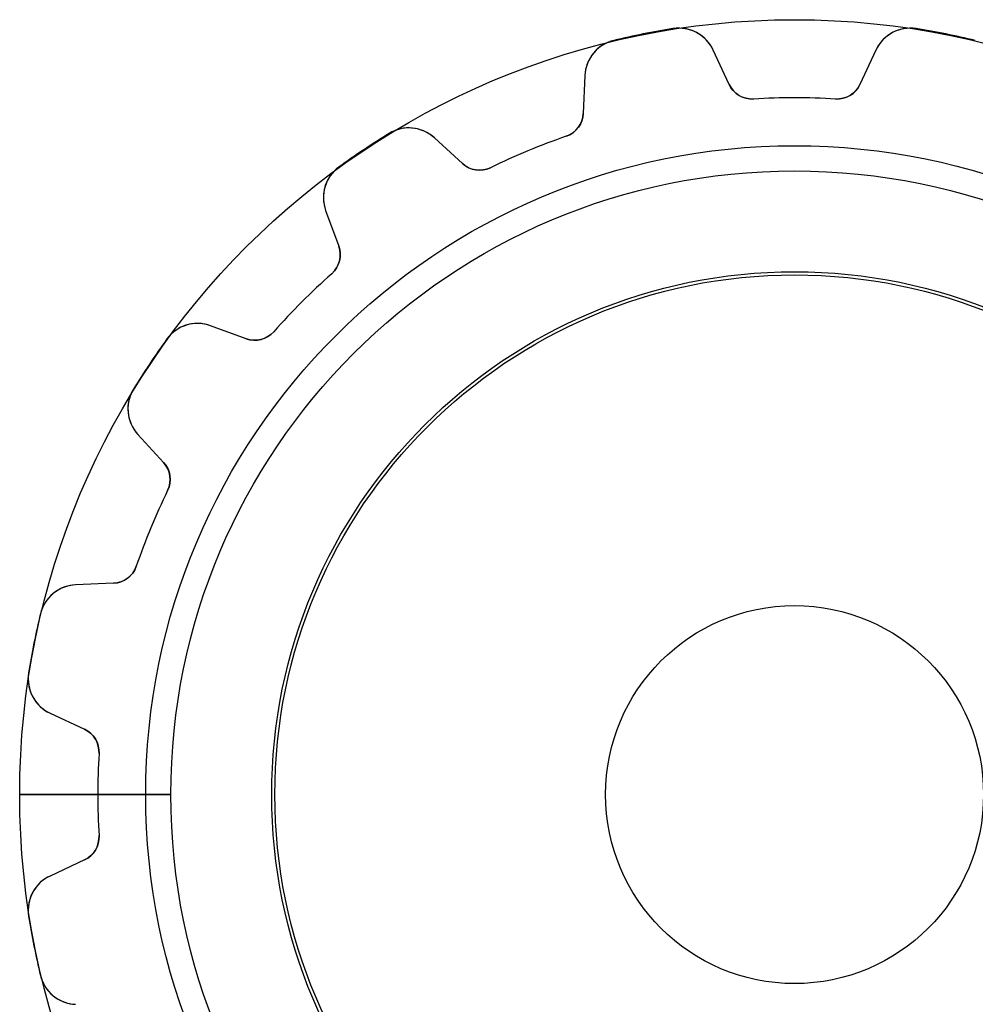
# Model space of a CAD drawing. Units: millimetres. Extents: x -12.3 to 12.3, y -12.3 to 12.3.
# Drawn here: x -12.3 to 2.9, y -3.3 to 12.3 of the extents above; entities that cross this region are included whole.
import ezdxf

# ---------------------------------------------------------------- set-up
doc = ezdxf.new("R2010")
doc.units = ezdxf.units.MM
doc.layers.add('Body027', color=7, linetype='CONTINUOUS')
doc.layers.add('Easydrive', color=7, linetype='CONTINUOUS')

msp = doc.modelspace()

# ---------------------------------------------------------------- linework, layer by layer
at = {"layer": 'Body027'}
for p, q in [((-10.3, 0, -2.9), (-12.3, 0, -2.5)), ((-10.3, 0, -2.9), (-12.3, 0, -2.5)), ((-12.3, 0, -2.5), (-12.3, 0, 2.5)), ((-12.3, 0, -2.5), (-12.3, 0, 2.5)), ((-10.3, 0, -2.9), (-12.3, 0, -2.5)), ((-10.3, 0, -2.9), (-12.3, 0, -2.5)), ((-12.3, 0, -2.5), (-12.3, 0, 2.5)), ((-12.3, 0, -2.5), (-12.3, 0, 2.5)), ((-8.3, 0, 2.9), (-8.3, 0, -2.9)), ((-8.3, 0, 2.9), (-8.3, 0, -2.9)), ((-8.3, 0, 2.9), (-8.3, 0, -2.9)), ((-8.3, 0, 2.9), (-8.3, 0, -2.9)), ((-12.3, 0, 2.5), (-10.3, 0, 2.9)), ((-12.3, 0, 2.5), (-10.3, 0, 2.9)), ((-12.3, 0, 2.5), (-10.3, 0, 2.9)), ((-12.3, 0, 2.5), (-10.3, 0, 2.9))]:
    msp.add_line(p, q, dxfattribs=at)
for radius in [12.3, 12.3, 12.3, 12.3, 12.3, 12.3, 12.3, 12.3, 10.3, 10.3, 10.3, 10.3, 10.3, 10.3, 10.3, 10.3, 8.3, 8.3, 8.3, 8.3, 8.3, 8.3, 8.3, 8.3]:
    msp.add_circle((0, 0), radius, dxfattribs=at)
at = {"layer": 'Easydrive'}
for p, q in [((-1.93042, 12.1577, -26), (-1.93042, 12.1577, -3.32667)), ((-1.93042, 12.1577, -26), (-1.93042, 12.1577, -3.32667)), ((-1.93042, 12.1577, 3.32667), (-1.93042, 12.1577, 26)), ((-1.93042, 12.1577, 3.32667), (-1.93042, 12.1577, 26)), ((1.93042, 12.1577, -26), (1.93042, 12.1577, -3.32667)), ((1.93042, 12.1577, -26), (1.93042, 12.1577, -3.32667)), ((1.93042, 12.1577, 3.32667), (1.93042, 12.1577, 26)), ((1.93042, 12.1577, 3.32667), (1.93042, 12.1577, 26)), ((-2.86908, 11.971, -26), (-2.86908, 11.971, -3.32667)), ((-2.86908, 11.971, -26), (-2.86908, 11.971, -3.32667)), ((-2.86908, 11.971, 3.32667), (-2.86908, 11.971, 26)), ((-2.86908, 11.971, 3.32667), (-2.86908, 11.971, 26)), ((-1.03718, 11.2711, -26), (-1.29254, 11.8187, -26)), ((-1.03718, 11.2711, -26), (-1.29254, 11.8187, -26)), ((-1.29254, 11.8187, -26), (-1.29254, 11.8187, -3.25653)), ((-1.29254, 11.8187, -26), (-1.29254, 11.8187, -3.25653)), ((-1.03718, 11.2711, 26), (-1.29254, 11.8187, 26)), ((-1.29254, 11.8187, 3.25653), (-1.29254, 11.8187, 26)), ((-1.03718, 11.2711, 26), (-1.29254, 11.8187, 26)), ((-1.29254, 11.8187, 3.25653), (-1.29254, 11.8187, 26)), ((1.29254, 11.8187, -26), (1.03718, 11.2711, -26)), ((1.29254, 11.8187, -26), (1.03718, 11.2711, -26)), ((1.29254, 11.8187, 26), (1.03718, 11.2711, 26)), ((1.29254, 11.8187, 26), (1.03718, 11.2711, 26)), ((1.29254, 11.8187, -26), (1.29254, 11.8187, -3.25653)), ((1.29254, 11.8187, -26), (1.29254, 11.8187, -3.25653)), ((1.29254, 11.8187, 3.25653), (1.29254, 11.8187, 26)), ((1.29254, 11.8187, 3.25653), (1.29254, 11.8187, 26)), ((-3.32867, 11.4137, -26), (-3.35503, 10.81, -26)), ((-3.32867, 11.4137, -26), (-3.35503, 10.81, -26)), ((-3.32867, 11.4137, 26), (-3.35503, 10.81, 26)), ((-3.32867, 11.4137, 26), (-3.35503, 10.81, 26)), ((-3.32867, 11.4137, -26), (-3.32867, 11.4137, -3.25653)), ((-3.32867, 11.4137, -26), (-3.32867, 11.4137, -3.25653)), ((-3.32867, 11.4137, 3.25653), (-3.32867, 11.4137, 26)), ((-3.32867, 11.4137, 3.25653), (-3.32867, 11.4137, 26)), ((-1.03718, 11.2711, -26), (-1.03718, 11.2711, -3.16145)), ((-1.03718, 11.2711, -26), (-1.03718, 11.2711, -3.16145)), ((-1.03718, 11.2711, 3.16145), (-1.03718, 11.2711, 26)), ((-1.03718, 11.2711, 3.16145), (-1.03718, 11.2711, 26)), ((1.03718, 11.2711, -26), (1.03718, 11.2711, -3.16145)), ((1.03718, 11.2711, -26), (1.03718, 11.2711, -3.16145)), ((1.03718, 11.2711, 3.16145), (1.03718, 11.2711, 26)), ((1.03718, 11.2711, 3.16145), (1.03718, 11.2711, 26)), ((-0.651108, 11.0408, -26), (-0.651108, 11.0408, -3.11833)), ((-0.651108, 11.0408, -26), (-0.651108, 11.0408, -3.11833)), ((-0.651108, 11.0408, 3.11833), (-0.651108, 11.0408, 26)), ((-0.651108, 11.0408, 3.11833), (-0.651108, 11.0408, 26)), ((0.651108, 11.0408, -26), (0.651108, 11.0408, -3.11833)), ((0.651108, 11.0408, -26), (0.651108, 11.0408, -3.11833)), ((0.651108, 11.0408, 3.11833), (0.651108, 11.0408, 26)), ((0.651108, 11.0408, 3.11833), (0.651108, 11.0408, 26)), ((-3.35503, 10.81, -26), (-3.35503, 10.81, -3.16145)), ((-3.35503, 10.81, -26), (-3.35503, 10.81, -3.16145)), ((-3.35503, 10.81, 3.16145), (-3.35503, 10.81, 26)), ((-3.35503, 10.81, 3.16145), (-3.35503, 10.81, 26)), ((-6.43602, 10.4935, -26), (-6.43602, 10.4935, -3.32667)), ((-6.43602, 10.4935, -26), (-6.43602, 10.4935, -3.32667)), ((-6.43602, 10.4935, 3.32667), (-6.43602, 10.4935, 26)), ((-6.43602, 10.4935, 3.32667), (-6.43602, 10.4935, 26)), ((-5.27148, 10.0162, -26), (-5.71697, 10.4244, -26)), ((-5.27148, 10.0162, -26), (-5.71697, 10.4244, -26)), ((-5.71697, 10.4244, -26), (-5.71697, 10.4244, -3.25653)), ((-5.71697, 10.4244, -26), (-5.71697, 10.4244, -3.25653)), ((-5.27148, 10.0162, 26), (-5.71697, 10.4244, 26)), ((-5.71697, 10.4244, 3.25653), (-5.71697, 10.4244, 26)), ((-5.27148, 10.0162, 26), (-5.71697, 10.4244, 26)), ((-5.71697, 10.4244, 3.25653), (-5.71697, 10.4244, 26)), ((-3.62359, 10.4496, -26), (-3.62359, 10.4496, -3.11833)), ((-3.62359, 10.4496, -26), (-3.62359, 10.4496, -3.11833)), ((-3.62359, 10.4496, 3.11833), (-3.62359, 10.4496, 26)), ((-3.62359, 10.4496, 3.11833), (-3.62359, 10.4496, 26)), ((-5.27148, 10.0162, -26), (-5.27148, 10.0162, -3.16145)), ((-5.27148, 10.0162, -26), (-5.27148, 10.0162, -3.16145)), ((-5.27148, 10.0162, 3.16145), (-5.27148, 10.0162, 26)), ((-5.27148, 10.0162, 3.16145), (-5.27148, 10.0162, 26)), ((-7.23178, 9.9618, -26), (-7.23178, 9.9618, -3.32667)), ((-7.23178, 9.9618, -26), (-7.23178, 9.9618, -3.32667)), ((-7.23178, 9.9618, 3.32667), (-7.23178, 9.9618, 26)), ((-7.23178, 9.9618, 3.32667), (-7.23178, 9.9618, 26)), ((-4.82668, 9.95122, -26), (-4.82668, 9.95122, -3.11833)), ((-4.82668, 9.95122, -26), (-4.82668, 9.95122, -3.11833)), ((-4.82668, 9.95122, 3.11833), (-4.82668, 9.95122, 26)), ((-4.82668, 9.95122, 3.11833), (-4.82668, 9.95122, 26)), ((-7.44312, 9.27104, -26), (-7.23646, 8.70325, -26)), ((-7.44312, 9.27104, -26), (-7.44312, 9.27104, -3.25653)), ((-7.44312, 9.27104, -26), (-7.23646, 8.70325, -26)), ((-7.44312, 9.27104, -26), (-7.44312, 9.27104, -3.25653)), ((-7.44312, 9.27104, 26), (-7.23646, 8.70325, 26)), ((-7.44312, 9.27104, 3.25653), (-7.44312, 9.27104, 26)), ((-7.44312, 9.27104, 26), (-7.23646, 8.70325, 26)), ((-7.44312, 9.27104, 3.25653), (-7.44312, 9.27104, 26)), ((-7.23646, 8.70325, -26), (-7.23646, 8.70325, -3.16145)), ((-7.23646, 8.70325, -26), (-7.23646, 8.70325, -3.16145)), ((-7.23646, 8.70325, 3.16145), (-7.23646, 8.70325, 26)), ((-7.23646, 8.70325, 3.16145), (-7.23646, 8.70325, 26)), ((-7.34663, 8.26744, -26), (-7.34663, 8.26744, -3.11833)), ((-7.34663, 8.26744, -26), (-7.34663, 8.26744, -3.11833)), ((-7.34663, 8.26744, 3.11833), (-7.34663, 8.26744, 26)), ((-7.34663, 8.26744, 3.11833), (-7.34663, 8.26744, 26)), ((-8.70325, 7.23646, -26), (-9.27104, 7.44312, -26)), ((-8.70325, 7.23646, -26), (-9.27104, 7.44312, -26)), ((-9.27104, 7.44312, -26), (-9.27104, 7.44312, -3.25653)), ((-9.27104, 7.44312, -26), (-9.27104, 7.44312, -3.25653)), ((-8.70325, 7.23646, 26), (-9.27104, 7.44312, 26)), ((-9.27104, 7.44312, 3.25653), (-9.27104, 7.44312, 26)), ((-8.70325, 7.23646, 26), (-9.27104, 7.44312, 26)), ((-9.27104, 7.44312, 3.25653), (-9.27104, 7.44312, 26)), ((-8.26744, 7.34663, -26), (-8.26744, 7.34663, -3.11833)), ((-8.26744, 7.34663, -26), (-8.26744, 7.34663, -3.11833)), ((-8.26744, 7.34663, 3.11833), (-8.26744, 7.34663, 26)), ((-8.26744, 7.34663, 3.11833), (-8.26744, 7.34663, 26)), ((-9.9618, 7.23178, -26), (-9.9618, 7.23178, -3.32667)), ((-9.9618, 7.23178, -26), (-9.9618, 7.23178, -3.32667)), ((-9.9618, 7.23178, 3.32667), (-9.9618, 7.23178, 26)), ((-9.9618, 7.23178, 3.32667), (-9.9618, 7.23178, 26)), ((-8.70325, 7.23646, -26), (-8.70325, 7.23646, -3.16145)), ((-8.70325, 7.23646, -26), (-8.70325, 7.23646, -3.16145)), ((-8.70325, 7.23646, 3.16145), (-8.70325, 7.23646, 26)), ((-8.70325, 7.23646, 3.16145), (-8.70325, 7.23646, 26)), ((-10.4935, 6.43602, -26), (-10.4935, 6.43602, -3.32667)), ((-10.4935, 6.43602, -26), (-10.4935, 6.43602, -3.32667)), ((-10.4935, 6.43602, 3.32667), (-10.4935, 6.43602, 26)), ((-10.4935, 6.43602, 3.32667), (-10.4935, 6.43602, 26)), ((-10.4244, 5.71697, -26), (-10.0162, 5.27148, -26)), ((-10.4244, 5.71697, -26), (-10.4244, 5.71697, -3.25653)), ((-10.4244, 5.71697, -26), (-10.0162, 5.27148, -26)), ((-10.4244, 5.71697, -26), (-10.4244, 5.71697, -3.25653)), ((-10.4244, 5.71697, 26), (-10.0162, 5.27148, 26)), ((-10.4244, 5.71697, 3.25653), (-10.4244, 5.71697, 26)), ((-10.4244, 5.71697, 26), (-10.0162, 5.27148, 26)), ((-10.4244, 5.71697, 3.25653), (-10.4244, 5.71697, 26)), ((-10.0162, 5.27148, -26), (-10.0162, 5.27148, -3.16145)), ((-10.0162, 5.27148, -26), (-10.0162, 5.27148, -3.16145)), ((-10.0162, 5.27148, 3.16145), (-10.0162, 5.27148, 26)), ((-10.0162, 5.27148, 3.16145), (-10.0162, 5.27148, 26)), ((-9.95122, 4.82668, -26), (-9.95122, 4.82668, -3.11833)), ((-9.95122, 4.82668, -26), (-9.95122, 4.82668, -3.11833)), ((-9.95122, 4.82668, 3.11833), (-9.95122, 4.82668, 26)), ((-9.95122, 4.82668, 3.11833), (-9.95122, 4.82668, 26)), ((-10.4496, 3.62359, -26), (-10.4496, 3.62359, -3.11833)), ((-10.4496, 3.62359, -26), (-10.4496, 3.62359, -3.11833)), ((-10.4496, 3.62359, 3.11833), (-10.4496, 3.62359, 26)), ((-10.4496, 3.62359, 3.11833), (-10.4496, 3.62359, 26)), ((-10.81, 3.35503, -26), (-11.4137, 3.32867, -26)), ((-10.81, 3.35503, -26), (-11.4137, 3.32867, -26)), ((-10.81, 3.35503, 26), (-11.4137, 3.32867, 26)), ((-10.81, 3.35503, 26), (-11.4137, 3.32867, 26)), ((-11.4137, 3.32867, -26), (-11.4137, 3.32867, -3.25653)), ((-11.4137, 3.32867, -26), (-11.4137, 3.32867, -3.25653)), ((-11.4137, 3.32867, 3.25653), (-11.4137, 3.32867, 26)), ((-11.4137, 3.32867, 3.25653), (-11.4137, 3.32867, 26)), ((-10.81, 3.35503, -26), (-10.81, 3.35503, -3.16145)), ((-10.81, 3.35503, -26), (-10.81, 3.35503, -3.16145)), ((-10.81, 3.35503, 3.16145), (-10.81, 3.35503, 26)), ((-10.81, 3.35503, 3.16145), (-10.81, 3.35503, 26)), ((-11.971, 2.86908, -26), (-11.971, 2.86908, -3.32667)), ((-11.971, 2.86908, -26), (-11.971, 2.86908, -3.32667)), ((-11.971, 2.86908, 3.32667), (-11.971, 2.86908, 26)), ((-11.971, 2.86908, 3.32667), (-11.971, 2.86908, 26)), ((-12.1577, 1.93042, -26), (-12.1577, 1.93042, -3.32667)), ((-12.1577, 1.93042, -26), (-12.1577, 1.93042, -3.32667)), ((-12.1577, 1.93042, 3.32667), (-12.1577, 1.93042, 26)), ((-12.1577, 1.93042, 3.32667), (-12.1577, 1.93042, 26)), ((-11.8187, 1.29254, -26), (-11.2711, 1.03718, -26)), ((-11.8187, 1.29254, -26), (-11.8187, 1.29254, -3.25653)), ((-11.8187, 1.29254, -26), (-11.2711, 1.03718, -26)), ((-11.8187, 1.29254, -26), (-11.8187, 1.29254, -3.25653)), ((-11.8187, 1.29254, 26), (-11.2711, 1.03718, 26)), ((-11.8187, 1.29254, 3.25653), (-11.8187, 1.29254, 26)), ((-11.8187, 1.29254, 26), (-11.2711, 1.03718, 26)), ((-11.8187, 1.29254, 3.25653), (-11.8187, 1.29254, 26)), ((-11.2711, 1.03718, -26), (-11.2711, 1.03718, -3.16145)), ((-11.2711, 1.03718, -26), (-11.2711, 1.03718, -3.16145)), ((-11.2711, 1.03718, 3.16145), (-11.2711, 1.03718, 26)), ((-11.2711, 1.03718, 3.16145), (-11.2711, 1.03718, 26)), ((-11.0408, 0.651108, -26), (-11.0408, 0.651108, -3.11833)), ((-11.0408, 0.651108, -26), (-11.0408, 0.651108, -3.11833)), ((-11.0408, 0.651108, 3.11833), (-11.0408, 0.651108, 26)), ((-11.0408, 0.651108, 3.11833), (-11.0408, 0.651108, 26)), ((-9.9, 0, -2.925), (-11.06, 0, -3.11833)), ((-9.9, 0, -2.925), (-11.06, 0, -3.11833)), ((-8.25, 0, 2.925), (-8.25, 0, -2.925)), ((-8.25, 0, 2.925), (-8.25, 0, -2.925)), ((-11.06, 0, 3.11833), (-9.9, 0, 2.925)), ((-11.06, 0, 3.11833), (-9.9, 0, 2.925)), ((-11.0408, -0.651108, -26), (-11.0408, -0.651108, -3.11833)), ((-11.0408, -0.651108, -26), (-11.0408, -0.651108, -3.11833)), ((-11.0408, -0.651108, 3.11833), (-11.0408, -0.651108, 26)), ((-11.0408, -0.651108, 3.11833), (-11.0408, -0.651108, 26)), ((-11.2711, -1.03718, -26), (-11.8187, -1.29254, -26)), ((-11.2711, -1.03718, -26), (-11.8187, -1.29254, -26)), ((-11.2711, -1.03718, 26), (-11.8187, -1.29254, 26)), ((-11.2711, -1.03718, 26), (-11.8187, -1.29254, 26)), ((-11.2711, -1.03718, -26), (-11.2711, -1.03718, -3.16145)), ((-11.2711, -1.03718, -26), (-11.2711, -1.03718, -3.16145)), ((-11.2711, -1.03718, 3.16145), (-11.2711, -1.03718, 26)), ((-11.2711, -1.03718, 3.16145), (-11.2711, -1.03718, 26)), ((-11.8187, -1.29254, -26), (-11.8187, -1.29254, -3.25653)), ((-11.8187, -1.29254, -26), (-11.8187, -1.29254, -3.25653)), ((-11.8187, -1.29254, 3.25653), (-11.8187, -1.29254, 26)), ((-11.8187, -1.29254, 3.25653), (-11.8187, -1.29254, 26)), ((-12.1577, -1.93042, -26), (-12.1577, -1.93042, -3.32667)), ((-12.1577, -1.93042, -26), (-12.1577, -1.93042, -3.32667)), ((-12.1577, -1.93042, 3.32667), (-12.1577, -1.93042, 26)), ((-12.1577, -1.93042, 3.32667), (-12.1577, -1.93042, 26)), ((-11.971, -2.86908, -26), (-11.971, -2.86908, -3.32667)), ((-11.971, -2.86908, -26), (-11.971, -2.86908, -3.32667)), ((-11.971, -2.86908, 3.32667), (-11.971, -2.86908, 26)), ((-11.971, -2.86908, 3.32667), (-11.971, -2.86908, 26))]:
    msp.add_line(p, q, dxfattribs=at)
for radius in [9.9, 9.9, 9.9, 9.9, 8.25, 8.25, 8.25, 8.25, 3, 3, 3, 3]:
    msp.add_circle((0, 0), radius, dxfattribs=at)
for centre, radius, start, end in [((0, 0, -26), 12.31, 101.25, 103.478), ((0, 0, -26), 12.31, 101.25, 103.478), ((0, 0, -3.32667), 12.31, 101.25, 103.478), ((0, 0, -3.32667), 12.31, 101.25, 103.478), ((0, 0, 26), 12.31, 101.25, 103.478), ((0, 0, 26), 12.31, 101.25, 103.478), ((0, 0, 3.32667), 12.31, 101.25, 103.478), ((0, 0, 3.32667), 12.31, 101.25, 103.478), ((0, 0, -26), 12.31, 99.0222, 101.25), ((0, 0, -26), 12.31, 99.0222, 101.25), ((0, 0, -3.32667), 12.31, 99.0222, 101.25), ((0, 0, -3.32667), 12.31, 99.0222, 101.25), ((0, 0, 26), 12.31, 99.0222, 101.25), ((0, 0, 26), 12.31, 99.0222, 101.25), ((0, 0, 3.32667), 12.31, 99.0222, 101.25), ((0, 0, 3.32667), 12.31, 99.0222, 101.25), ((-1.83632, 11.5651, -26), 0.6, 25.0002, 99.0227), ((-1.83632, 11.5651, -26), 0.6, 25.0002, 99.0227), ((-1.83632, 11.5651, 26), 0.6, 25.0002, 99.0227), ((-1.83632, 11.5651, 26), 0.6, 25.0002, 99.0227), ((1.83632, 11.5651, -26), 0.6, 80.9773, 155), ((1.83632, 11.5651, -26), 0.6, 80.9773, 155), ((1.83632, 11.5651, 26), 0.6, 80.9773, 155), ((1.83632, 11.5651, 26), 0.6, 80.9773, 155), ((0, 0, -26), 12.31, 78.75, 80.9778), ((0, 0, -3.32667), 12.31, 78.75, 80.9778), ((0, 0, -26), 12.31, 78.75, 80.9778), ((0, 0, -3.32667), 12.31, 78.75, 80.9778), ((0, 0, 26), 12.31, 78.75, 80.9778), ((0, 0, 26), 12.31, 78.75, 80.9778), ((0, 0, 3.32667), 12.31, 78.75, 80.9778), ((0, 0, 3.32667), 12.31, 78.75, 80.9778), ((0, 0, -26), 12.31, 76.5222, 78.75), ((0, 0, -3.32667), 12.31, 76.5222, 78.75), ((0, 0, -26), 12.31, 76.5222, 78.75), ((0, 0, -3.32667), 12.31, 76.5222, 78.75), ((0, 0, 26), 12.31, 76.5222, 78.75), ((0, 0, 26), 12.31, 76.5222, 78.75), ((0, 0, 3.32667), 12.31, 76.5222, 78.75), ((0, 0, 3.32667), 12.31, 76.5222, 78.75), ((-2.72924, 11.3875, -26), 0.6, 103.477, 177.5), ((-2.72924, 11.3875, -26), 0.6, 103.477, 177.5), ((-2.72924, 11.3875, 26), 0.6, 103.477, 177.5), ((-2.72924, 11.3875, 26), 0.6, 103.477, 177.5), ((-0.674657, 11.4401, -26), 0.4, -155, -86.625), ((-0.674657, 11.4401, -26), 0.4, -155, -86.625), ((-0.674657, 11.4401, 26), 0.4, -155, -86.625), ((-0.674657, 11.4401, 26), 0.4, -155, -86.625), ((0.674657, 11.4401, -26), 0.4, -93.375, -25), ((0.674657, 11.4401, -26), 0.4, -93.375, -25), ((0.674657, 11.4401, 26), 0.4, -93.375, -25), ((0.674657, 11.4401, 26), 0.4, -93.375, -25), ((0, 0, -26), 11.06, 90, 93.375), ((0, 0, -26), 11.06, 90, 93.375), ((0, 0, -3.11833), 11.06, 90, 93.375), ((0, 0, -3.11833), 11.06, 90, 93.375), ((0, 0, 26), 11.06, 90, 93.375), ((0, 0, 26), 11.06, 90, 93.375), ((0, 0, 3.11833), 11.06, 90, 93.375), ((0, 0, 3.11833), 11.06, 90, 93.375), ((0, 0, -26), 11.06, 86.625, 90), ((0, 0, -26), 11.06, 86.625, 90), ((0, 0, -3.11833), 11.06, 86.625, 90), ((0, 0, -3.11833), 11.06, 86.625, 90), ((0, 0, 26), 11.06, 86.625, 90), ((0, 0, 26), 11.06, 86.625, 90), ((0, 0, 3.11833), 11.06, 86.625, 90), ((0, 0, 3.11833), 11.06, 86.625, 90), ((-3.75464, 10.8275, -26), 0.4, -70.875, -2.5), ((-3.75464, 10.8275, -26), 0.4, -70.875, -2.5), ((-3.75464, 10.8275, 26), 0.4, -70.875, -2.5), ((-3.75464, 10.8275, 26), 0.4, -70.875, -2.5), ((0, 0, -26), 12.31, 121.522, 123.75), ((0, 0, -26), 12.31, 121.522, 123.75), ((0, 0, -3.32667), 12.31, 121.522, 123.75), ((0, 0, -3.32667), 12.31, 121.522, 123.75), ((0, 0, 26), 12.31, 121.522, 123.75), ((0, 0, 26), 12.31, 121.522, 123.75), ((0, 0, 3.32667), 12.31, 121.522, 123.75), ((0, 0, 3.32667), 12.31, 121.522, 123.75), ((-6.12232, 9.98205, -26), 0.6, 47.5002, 121.523), ((-6.12232, 9.98205, -26), 0.6, 47.5002, 121.523), ((-6.12232, 9.98205, 26), 0.6, 47.5002, 121.523), ((-6.12232, 9.98205, 26), 0.6, 47.5002, 121.523), ((0, 0, -26), 11.06, 109.125, 112.5), ((0, 0, -26), 11.06, 109.125, 112.5), ((0, 0, -3.11833), 11.06, 109.125, 112.5), ((0, 0, -3.11833), 11.06, 109.125, 112.5), ((0, 0, 26), 11.06, 109.125, 112.5), ((0, 0, 26), 11.06, 109.125, 112.5), ((0, 0, 3.11833), 11.06, 109.125, 112.5), ((0, 0, 3.11833), 11.06, 109.125, 112.5), ((0, 0, -26), 12.31, 123.75, 125.978), ((0, 0, -26), 12.31, 123.75, 125.978), ((0, 0, -3.32667), 12.31, 123.75, 125.978), ((0, 0, -3.32667), 12.31, 123.75, 125.978), ((0, 0, 26), 12.31, 123.75, 125.978), ((0, 0, 26), 12.31, 123.75, 125.978), ((0, 0, 3.32667), 12.31, 123.75, 125.978), ((0, 0, 3.32667), 12.31, 123.75, 125.978), ((0, 0, -26), 11.06, 112.5, 115.875), ((0, 0, -26), 11.06, 112.5, 115.875), ((0, 0, -3.11833), 11.06, 112.5, 115.875), ((0, 0, -3.11833), 11.06, 112.5, 115.875), ((0, 0, 26), 11.06, 112.5, 115.875), ((0, 0, 26), 11.06, 112.5, 115.875), ((0, 0, 3.11833), 11.06, 112.5, 115.875), ((0, 0, 3.11833), 11.06, 112.5, 115.875), ((-5.00125, 10.3111, -26), 0.4, -132.5, -64.125), ((-5.00125, 10.3111, -26), 0.4, -132.5, -64.125), ((-5.00125, 10.3111, 26), 0.4, -132.5, -64.125), ((-5.00125, 10.3111, 26), 0.4, -132.5, -64.125), ((-6.8793, 9.47625, -26), 0.6, 125.977, -160), ((-6.8793, 9.47625, -26), 0.6, 125.977, -160), ((-6.8793, 9.47625, 26), 0.6, 125.977, -160), ((-6.8793, 9.47625, 26), 0.6, 125.977, -160), ((-7.61234, 8.56644, -26), 0.4, -48.375, 20), ((-7.61234, 8.56644, -26), 0.4, -48.375, 20), ((-7.61234, 8.56644, 26), 0.4, -48.375, 20), ((-7.61234, 8.56644, 26), 0.4, -48.375, 20), ((0, 0, -26), 11.06, 131.625, 135), ((0, 0, -26), 11.06, 131.625, 135), ((0, 0, -3.11833), 11.06, 131.625, 135), ((0, 0, -3.11833), 11.06, 131.625, 135), ((0, 0, 26), 11.06, 131.625, 135), ((0, 0, 26), 11.06, 131.625, 135), ((0, 0, 3.11833), 11.06, 131.625, 135), ((0, 0, 3.11833), 11.06, 131.625, 135), ((0, 0, -26), 11.06, 135, 138.375), ((0, 0, -26), 11.06, 135, 138.375), ((0, 0, -3.11833), 11.06, 135, 138.375), ((0, 0, -3.11833), 11.06, 135, 138.375), ((0, 0, 26), 11.06, 135, 138.375), ((0, 0, 26), 11.06, 135, 138.375), ((0, 0, 3.11833), 11.06, 135, 138.375), ((0, 0, 3.11833), 11.06, 135, 138.375), ((-9.47625, 6.8793, -26), 0.6, 70.0002, 144.023), ((-9.47625, 6.8793, -26), 0.6, 70.0002, 144.023), ((-9.47625, 6.8793, 26), 0.6, 70.0002, 144.023), ((-9.47625, 6.8793, 26), 0.6, 70.0002, 144.023), ((-8.56644, 7.61234, -26), 0.4, -110, -41.625), ((-8.56644, 7.61234, -26), 0.4, -110, -41.625), ((-8.56644, 7.61234, 26), 0.4, -110, -41.625), ((-8.56644, 7.61234, 26), 0.4, -110, -41.625), ((0, 0, -26), 12.31, 144.022, 146.25), ((0, 0, -26), 12.31, 144.022, 146.25), ((0, 0, -3.32667), 12.31, 144.022, 146.25), ((0, 0, -3.32667), 12.31, 144.022, 146.25), ((0, 0, 26), 12.31, 144.022, 146.25), ((0, 0, 26), 12.31, 144.022, 146.25), ((0, 0, 3.32667), 12.31, 144.022, 146.25), ((0, 0, 3.32667), 12.31, 144.022, 146.25), ((0, 0, -26), 12.31, 146.25, 148.478), ((0, 0, -26), 12.31, 146.25, 148.478), ((0, 0, -3.32667), 12.31, 146.25, 148.478), ((0, 0, -3.32667), 12.31, 146.25, 148.478), ((0, 0, 26), 12.31, 146.25, 148.478), ((0, 0, 26), 12.31, 146.25, 148.478), ((0, 0, 3.32667), 12.31, 146.25, 148.478), ((0, 0, 3.32667), 12.31, 146.25, 148.478), ((-9.98205, 6.12232, -26), 0.6, 148.477, -137.5), ((-9.98205, 6.12232, -26), 0.6, 148.477, -137.5), ((-9.98205, 6.12232, 26), 0.6, 148.477, -137.5), ((-9.98205, 6.12232, 26), 0.6, 148.477, -137.5), ((-10.3111, 5.00125, -26), 0.4, -25.875, 42.5), ((-10.3111, 5.00125, -26), 0.4, -25.875, 42.5), ((-10.3111, 5.00125, 26), 0.4, -25.875, 42.5), ((-10.3111, 5.00125, 26), 0.4, -25.875, 42.5), ((0, 0, -26), 11.06, 154.125, 157.5), ((0, 0, -26), 11.06, 154.125, 157.5), ((0, 0, -3.11833), 11.06, 154.125, 157.5), ((0, 0, -3.11833), 11.06, 154.125, 157.5), ((0, 0, 26), 11.06, 154.125, 157.5), ((0, 0, 26), 11.06, 154.125, 157.5), ((0, 0, 3.11833), 11.06, 154.125, 157.5), ((0, 0, 3.11833), 11.06, 154.125, 157.5), ((0, 0, -26), 11.06, 157.5, 160.875), ((0, 0, -26), 11.06, 157.5, 160.875), ((0, 0, -3.11833), 11.06, 157.5, 160.875), ((0, 0, -3.11833), 11.06, 157.5, 160.875), ((0, 0, 26), 11.06, 157.5, 160.875), ((0, 0, 26), 11.06, 157.5, 160.875), ((0, 0, 3.11833), 11.06, 157.5, 160.875), ((0, 0, 3.11833), 11.06, 157.5, 160.875), ((-10.8275, 3.75464, -26), 0.4, -87.5, -19.125), ((-10.8275, 3.75464, -26), 0.4, -87.5, -19.125), ((-10.8275, 3.75464, 26), 0.4, -87.5, -19.125), ((-10.8275, 3.75464, 26), 0.4, -87.5, -19.125), ((-11.3875, 2.72924, -26), 0.6, 92.5002, 166.523), ((-11.3875, 2.72924, -26), 0.6, 92.5002, 166.523), ((-11.3875, 2.72924, 26), 0.6, 92.5002, 166.523), ((-11.3875, 2.72924, 26), 0.6, 92.5002, 166.523), ((0, 0, -26), 12.31, 166.522, 168.75), ((0, 0, -26), 12.31, 166.522, 168.75), ((0, 0, -3.32667), 12.31, 166.522, 168.75), ((0, 0, -3.32667), 12.31, 166.522, 168.75), ((0, 0, 26), 12.31, 166.522, 168.75), ((0, 0, 26), 12.31, 166.522, 168.75), ((0, 0, 3.32667), 12.31, 166.522, 168.75), ((0, 0, 3.32667), 12.31, 166.522, 168.75), ((0, 0, -26), 12.31, 168.75, 170.978), ((0, 0, -26), 12.31, 168.75, 170.978), ((0, 0, -3.32667), 12.31, 168.75, 170.978), ((0, 0, -3.32667), 12.31, 168.75, 170.978), ((0, 0, 26), 12.31, 168.75, 170.978), ((0, 0, 26), 12.31, 168.75, 170.978), ((0, 0, 3.32667), 12.31, 168.75, 170.978), ((0, 0, 3.32667), 12.31, 168.75, 170.978), ((-11.5651, 1.83632, -26), 0.6, 170.977, -115), ((-11.5651, 1.83632, -26), 0.6, 170.977, -115), ((-11.5651, 1.83632, 26), 0.6, 170.977, -115), ((-11.5651, 1.83632, 26), 0.6, 170.977, -115), ((-11.4401, 0.674657, -26), 0.4, -3.37499, 65), ((-11.4401, 0.674657, -26), 0.4, -3.37499, 65), ((-11.4401, 0.674657, 26), 0.4, -3.37499, 65), ((-11.4401, 0.674657, 26), 0.4, -3.37499, 65), ((0, 0, -26), 11.06, 176.625, 180), ((0, 0, -26), 11.06, 176.625, 180), ((0, 0, -3.11833), 11.06, 176.625, -180), ((0, 0, -3.11833), 11.06, 176.625, -180), ((0, 0, 26), 11.06, 176.625, 180), ((0, 0, 3.11833), 11.06, 176.625, -180), ((0, 0, 26), 11.06, 176.625, 180), ((0, 0, 3.11833), 11.06, 176.625, -180), ((0, 0, -26), 11.06, 180, -176.625), ((0, 0, -26), 11.06, 180, -176.625), ((0, 0, -3.11833), 11.06, -180, -176.625), ((0, 0, -3.11833), 11.06, -180, -176.625), ((0, 0, 26), 11.06, 180, -176.625), ((0, 0, 3.11833), 11.06, -180, -176.625), ((0, 0, 26), 11.06, 180, -176.625), ((0, 0, 3.11833), 11.06, -180, -176.625), ((-11.4401, -0.674657, -26), 0.4, -65, 3.37499), ((-11.4401, -0.674657, -26), 0.4, -65, 3.37499), ((-11.4401, -0.674657, 26), 0.4, -65, 3.37499), ((-11.4401, -0.674657, 26), 0.4, -65, 3.37499), ((-11.5651, -1.83632, -26), 0.6, 115, -170.977), ((-11.5651, -1.83632, -26), 0.6, 115, -170.977), ((-11.5651, -1.83632, 26), 0.6, 115, -170.977), ((-11.5651, -1.83632, 26), 0.6, 115, -170.977), ((0, 0, -26), 12.31, -170.978, -168.75), ((0, 0, -26), 12.31, -170.978, -168.75), ((0, 0, -3.32667), 12.31, -170.978, -168.75), ((0, 0, -3.32667), 12.31, -170.978, -168.75), ((0, 0, 26), 12.31, -170.978, -168.75), ((0, 0, 26), 12.31, -170.978, -168.75), ((0, 0, 3.32667), 12.31, -170.978, -168.75), ((0, 0, 3.32667), 12.31, -170.978, -168.75), ((0, 0, -26), 12.31, -168.75, -166.522), ((0, 0, -26), 12.31, -168.75, -166.522), ((0, 0, -3.32667), 12.31, -168.75, -166.522), ((0, 0, -3.32667), 12.31, -168.75, -166.522), ((0, 0, 26), 12.31, -168.75, -166.522), ((0, 0, 26), 12.31, -168.75, -166.522), ((0, 0, 3.32667), 12.31, -168.75, -166.522), ((0, 0, 3.32667), 12.31, -168.75, -166.522), ((-11.3875, -2.72924, -26), 0.6, -166.523, -92.5002), ((-11.3875, -2.72924, -26), 0.6, -166.523, -92.5002), ((-11.3875, -2.72924, 26), 0.6, -166.523, -92.5002), ((-11.3875, -2.72924, 26), 0.6, -166.523, -92.5002)]:
    msp.add_arc(centre, radius, start, end, dxfattribs=at)
for points, knots in [([(-1.29254, 11.8187, -3.25653), (-1.34159, 11.9246, -3.27492), (-1.41836, 12.0106, -3.29066), (-1.52282, 12.0767, -3.30372), (-1.63887, 12.1487, -3.31804), (-1.78754, 12.181, -3.32676), (-1.93042, 12.1577, -3.32667)], [0, 0, 0, 0, 0.469294, 0.469294, 0.469294, 1, 1, 1, 1]), ([(-1.29254, 11.8187, -3.25653), (-1.34159, 11.9246, -3.27492), (-1.41836, 12.0106, -3.29066), (-1.52282, 12.0767, -3.30372), (-1.63887, 12.1487, -3.31804), (-1.78754, 12.181, -3.32676), (-1.93042, 12.1577, -3.32667)], [0, 0, 0, 0, 0.469294, 0.469294, 0.469294, 1, 1, 1, 1]), ([(-1.29254, 11.8187, 3.25653), (-1.34159, 11.9246, 3.27492), (-1.41836, 12.0106, 3.29066), (-1.52282, 12.0767, 3.30372), (-1.63887, 12.1487, 3.31804), (-1.78754, 12.181, 3.32676), (-1.93042, 12.1577, 3.32667)], [0, 0, 0, 0, 0.469294, 0.469294, 0.469294, 1, 1, 1, 1]), ([(-1.29254, 11.8187, 3.25653), (-1.34159, 11.9246, 3.27492), (-1.41836, 12.0106, 3.29066), (-1.52282, 12.0767, 3.30372), (-1.63887, 12.1487, 3.31804), (-1.78754, 12.181, 3.32676), (-1.93042, 12.1577, 3.32667)], [0, 0, 0, 0, 0.469294, 0.469294, 0.469294, 1, 1, 1, 1]), ([(1.93042, 12.1577, -3.32667), (1.78755, 12.181, -3.32676), (1.63888, 12.1487, -3.31804), (1.52283, 12.0767, -3.30372), (1.41836, 12.0106, -3.29066), (1.34159, 11.9246, -3.27493), (1.29254, 11.8187, -3.25653)], [0, 0, 0, 0, 0.530691, 0.530691, 0.530691, 1, 1, 1, 1]), ([(1.93042, 12.1577, -3.32667), (1.78755, 12.181, -3.32676), (1.63888, 12.1487, -3.31804), (1.52283, 12.0767, -3.30372), (1.41836, 12.0106, -3.29066), (1.34159, 11.9246, -3.27493), (1.29254, 11.8187, -3.25653)], [0, 0, 0, 0, 0.530691, 0.530691, 0.530691, 1, 1, 1, 1]), ([(1.93042, 12.1577, 3.32667), (1.78755, 12.181, 3.32676), (1.63888, 12.1487, 3.31804), (1.52283, 12.0767, 3.30372), (1.41836, 12.0106, 3.29066), (1.34159, 11.9246, 3.27493), (1.29254, 11.8187, 3.25653)], [0, 0, 0, 0, 0.530691, 0.530691, 0.530691, 1, 1, 1, 1]), ([(1.93042, 12.1577, 3.32667), (1.78755, 12.181, 3.32676), (1.63888, 12.1487, 3.31804), (1.52283, 12.0767, 3.30372), (1.41836, 12.0106, 3.29066), (1.34159, 11.9246, 3.27493), (1.29254, 11.8187, 3.25653)], [0, 0, 0, 0, 0.530691, 0.530691, 0.530691, 1, 1, 1, 1]), ([(-2.86908, 11.971, -3.32667), (-3.01, 11.9379, -3.32676), (-3.13499, 11.8511, -3.31804), (-3.21464, 11.7402, -3.30372), (-3.28586, 11.6391, -3.29066), (-3.32387, 11.5303, -3.27493), (-3.32867, 11.4137, -3.25653)], [0, 0, 0, 0, 0.530691, 0.530691, 0.530691, 1, 1, 1, 1]), ([(-2.86908, 11.971, -3.32667), (-3.01, 11.9379, -3.32676), (-3.13499, 11.8511, -3.31804), (-3.21464, 11.7402, -3.30372), (-3.28586, 11.6391, -3.29066), (-3.32387, 11.5303, -3.27493), (-3.32867, 11.4137, -3.25653)], [0, 0, 0, 0, 0.530691, 0.530691, 0.530691, 1, 1, 1, 1]), ([(-2.86908, 11.971, 3.32667), (-3.01, 11.9379, 3.32676), (-3.13499, 11.8511, 3.31804), (-3.21464, 11.7402, 3.30372), (-3.28586, 11.6391, 3.29066), (-3.32387, 11.5303, 3.27493), (-3.32867, 11.4137, 3.25653)], [0, 0, 0, 0, 0.530691, 0.530691, 0.530691, 1, 1, 1, 1]), ([(-2.86908, 11.971, 3.32667), (-3.01, 11.9379, 3.32676), (-3.13499, 11.8511, 3.31804), (-3.21464, 11.7402, 3.30372), (-3.28586, 11.6391, 3.29066), (-3.32387, 11.5303, 3.27493), (-3.32867, 11.4137, 3.25653)], [0, 0, 0, 0, 0.530691, 0.530691, 0.530691, 1, 1, 1, 1]), ([(-5.71697, 10.4244, -3.25653), (-5.80281, 10.5035, -3.27492), (-5.90665, 10.5536, -3.29066), (-6.02846, 10.5747, -3.30372), (-6.16323, 10.5968, -3.31804), (-6.31295, 10.5697, -3.32676), (-6.43602, 10.4935, -3.32667)], [0, 0, 0, 0, 0.469294, 0.469294, 0.469294, 1, 1, 1, 1]), ([(-5.71697, 10.4244, -3.25653), (-5.80281, 10.5035, -3.27492), (-5.90665, 10.5536, -3.29066), (-6.02846, 10.5747, -3.30372), (-6.16323, 10.5968, -3.31804), (-6.31295, 10.5697, -3.32676), (-6.43602, 10.4935, -3.32667)], [0, 0, 0, 0, 0.469294, 0.469294, 0.469294, 1, 1, 1, 1]), ([(-5.71697, 10.4244, 3.25653), (-5.80281, 10.5035, 3.27492), (-5.90665, 10.5536, 3.29066), (-6.02846, 10.5747, 3.30372), (-6.16323, 10.5968, 3.31804), (-6.31295, 10.5697, 3.32676), (-6.43602, 10.4935, 3.32667)], [0, 0, 0, 0, 0.469294, 0.469294, 0.469294, 1, 1, 1, 1]), ([(-5.71697, 10.4244, 3.25653), (-5.80281, 10.5035, 3.27492), (-5.90665, 10.5536, 3.29066), (-6.02846, 10.5747, 3.30372), (-6.16323, 10.5968, 3.31804), (-6.31295, 10.5697, 3.32676), (-6.43602, 10.4935, 3.32667)], [0, 0, 0, 0, 0.469294, 0.469294, 0.469294, 1, 1, 1, 1]), ([(-7.23178, 9.9618, -3.32667), (-7.3493, 9.87727, -3.32676), (-7.43158, 9.7493, -3.31804), (-7.46272, 9.61633, -3.30372), (-7.48985, 9.49571, -3.29066), (-7.48331, 9.38061, -3.27493), (-7.44312, 9.27104, -3.25653)], [0, 0, 0, 0, 0.530691, 0.530691, 0.530691, 1, 1, 1, 1]), ([(-7.23178, 9.9618, -3.32667), (-7.3493, 9.87727, -3.32676), (-7.43158, 9.7493, -3.31804), (-7.46272, 9.61633, -3.30372), (-7.48985, 9.49571, -3.29066), (-7.48331, 9.38061, -3.27493), (-7.44312, 9.27104, -3.25653)], [0, 0, 0, 0, 0.530691, 0.530691, 0.530691, 1, 1, 1, 1]), ([(-7.23178, 9.9618, 3.32667), (-7.3493, 9.87727, 3.32676), (-7.43158, 9.7493, 3.31804), (-7.46272, 9.61633, 3.30372), (-7.48985, 9.49571, 3.29066), (-7.48331, 9.38061, 3.27493), (-7.44312, 9.27104, 3.25653)], [0, 0, 0, 0, 0.530691, 0.530691, 0.530691, 1, 1, 1, 1]), ([(-7.23178, 9.9618, 3.32667), (-7.3493, 9.87727, 3.32676), (-7.43158, 9.7493, 3.31804), (-7.46272, 9.61633, 3.30372), (-7.48985, 9.49571, 3.29066), (-7.48331, 9.38061, 3.27493), (-7.44312, 9.27104, 3.25653)], [0, 0, 0, 0, 0.530691, 0.530691, 0.530691, 1, 1, 1, 1]), ([(-9.27104, 7.44312, -3.25653), (-9.38061, 7.48331, -3.27492), (-9.4957, 7.48984, -3.29066), (-9.61632, 7.46272, -3.30372), (-9.74929, 7.43158, -3.31804), (-9.87727, 7.3493, -3.32676), (-9.9618, 7.23178, -3.32667)], [0, 0, 0, 0, 0.469294, 0.469294, 0.469294, 1, 1, 1, 1]), ([(-9.27104, 7.44312, -3.25653), (-9.38061, 7.48331, -3.27492), (-9.4957, 7.48984, -3.29066), (-9.61632, 7.46272, -3.30372), (-9.74929, 7.43158, -3.31804), (-9.87727, 7.3493, -3.32676), (-9.9618, 7.23178, -3.32667)], [0, 0, 0, 0, 0.469294, 0.469294, 0.469294, 1, 1, 1, 1]), ([(-9.27104, 7.44312, 3.25653), (-9.38061, 7.48331, 3.27492), (-9.4957, 7.48984, 3.29066), (-9.61632, 7.46272, 3.30372), (-9.74929, 7.43158, 3.31804), (-9.87727, 7.3493, 3.32676), (-9.9618, 7.23178, 3.32667)], [0, 0, 0, 0, 0.469294, 0.469294, 0.469294, 1, 1, 1, 1]), ([(-9.27104, 7.44312, 3.25653), (-9.38061, 7.48331, 3.27492), (-9.4957, 7.48984, 3.29066), (-9.61632, 7.46272, 3.30372), (-9.74929, 7.43158, 3.31804), (-9.87727, 7.3493, 3.32676), (-9.9618, 7.23178, 3.32667)], [0, 0, 0, 0, 0.469294, 0.469294, 0.469294, 1, 1, 1, 1]), ([(-10.4935, 6.43602, -3.32667), (-10.5697, 6.31296, -3.32676), (-10.5968, 6.16324, -3.31804), (-10.5747, 6.02847, -3.30372), (-10.5536, 5.90665, -3.29066), (-10.5035, 5.80282, -3.27493), (-10.4244, 5.71697, -3.25653)], [0, 0, 0, 0, 0.530691, 0.530691, 0.530691, 1, 1, 1, 1]), ([(-10.4935, 6.43602, -3.32667), (-10.5697, 6.31296, -3.32676), (-10.5968, 6.16324, -3.31804), (-10.5747, 6.02847, -3.30372), (-10.5536, 5.90665, -3.29066), (-10.5035, 5.80282, -3.27493), (-10.4244, 5.71697, -3.25653)], [0, 0, 0, 0, 0.530691, 0.530691, 0.530691, 1, 1, 1, 1]), ([(-10.4935, 6.43602, 3.32667), (-10.5697, 6.31296, 3.32676), (-10.5968, 6.16324, 3.31804), (-10.5747, 6.02847, 3.30372), (-10.5536, 5.90665, 3.29066), (-10.5035, 5.80282, 3.27493), (-10.4244, 5.71697, 3.25653)], [0, 0, 0, 0, 0.530691, 0.530691, 0.530691, 1, 1, 1, 1]), ([(-10.4935, 6.43602, 3.32667), (-10.5697, 6.31296, 3.32676), (-10.5968, 6.16324, 3.31804), (-10.5747, 6.02847, 3.30372), (-10.5536, 5.90665, 3.29066), (-10.5035, 5.80282, 3.27493), (-10.4244, 5.71697, 3.25653)], [0, 0, 0, 0, 0.530691, 0.530691, 0.530691, 1, 1, 1, 1]), ([(-11.4137, 3.32867, -3.25653), (-11.5303, 3.32387, -3.27492), (-11.6391, 3.28587, -3.29066), (-11.7402, 3.21465, -3.30372), (-11.8511, 3.13499, -3.31804), (-11.9379, 3.01, -3.32676), (-11.971, 2.86908, -3.32667)], [0, 0, 0, 0, 0.469294, 0.469294, 0.469294, 1, 1, 1, 1]), ([(-11.4137, 3.32867, -3.25653), (-11.5303, 3.32387, -3.27492), (-11.6391, 3.28587, -3.29066), (-11.7402, 3.21465, -3.30372), (-11.8511, 3.13499, -3.31804), (-11.9379, 3.01, -3.32676), (-11.971, 2.86908, -3.32667)], [0, 0, 0, 0, 0.469294, 0.469294, 0.469294, 1, 1, 1, 1]), ([(-11.4137, 3.32867, 3.25653), (-11.5303, 3.32387, 3.27492), (-11.6391, 3.28587, 3.29066), (-11.7402, 3.21465, 3.30372), (-11.8511, 3.13499, 3.31804), (-11.9379, 3.01, 3.32676), (-11.971, 2.86908, 3.32667)], [0, 0, 0, 0, 0.469294, 0.469294, 0.469294, 1, 1, 1, 1]), ([(-11.4137, 3.32867, 3.25653), (-11.5303, 3.32387, 3.27492), (-11.6391, 3.28587, 3.29066), (-11.7402, 3.21465, 3.30372), (-11.8511, 3.13499, 3.31804), (-11.9379, 3.01, 3.32676), (-11.971, 2.86908, 3.32667)], [0, 0, 0, 0, 0.469294, 0.469294, 0.469294, 1, 1, 1, 1]), ([(-12.1577, 1.93042, -3.32667), (-12.181, 1.78755, -3.32676), (-12.1487, 1.63888, -3.31804), (-12.0767, 1.52283, -3.30372), (-12.0106, 1.41836, -3.29066), (-11.9246, 1.34159, -3.27493), (-11.8187, 1.29254, -3.25653)], [0, 0, 0, 0, 0.530691, 0.530691, 0.530691, 1, 1, 1, 1]), ([(-12.1577, 1.93042, -3.32667), (-12.181, 1.78755, -3.32676), (-12.1487, 1.63888, -3.31804), (-12.0767, 1.52283, -3.30372), (-12.0106, 1.41836, -3.29066), (-11.9246, 1.34159, -3.27493), (-11.8187, 1.29254, -3.25653)], [0, 0, 0, 0, 0.530691, 0.530691, 0.530691, 1, 1, 1, 1]), ([(-12.1577, 1.93042, 3.32667), (-12.181, 1.78755, 3.32676), (-12.1487, 1.63888, 3.31804), (-12.0767, 1.52283, 3.30372), (-12.0106, 1.41836, 3.29066), (-11.9246, 1.34159, 3.27493), (-11.8187, 1.29254, 3.25653)], [0, 0, 0, 0, 0.530691, 0.530691, 0.530691, 1, 1, 1, 1]), ([(-12.1577, 1.93042, 3.32667), (-12.181, 1.78755, 3.32676), (-12.1487, 1.63888, 3.31804), (-12.0767, 1.52283, 3.30372), (-12.0106, 1.41836, 3.29066), (-11.9246, 1.34159, 3.27493), (-11.8187, 1.29254, 3.25653)], [0, 0, 0, 0, 0.530691, 0.530691, 0.530691, 1, 1, 1, 1]), ([(-11.8187, -1.29254, -3.25653), (-11.9246, -1.34159, -3.27492), (-12.0106, -1.41836, -3.29066), (-12.0767, -1.52282, -3.30372), (-12.1487, -1.63887, -3.31804), (-12.181, -1.78754, -3.32676), (-12.1577, -1.93042, -3.32667)], [0, 0, 0, 0, 0.469294, 0.469294, 0.469294, 1, 1, 1, 1]), ([(-11.8187, -1.29254, -3.25653), (-11.9246, -1.34159, -3.27492), (-12.0106, -1.41836, -3.29066), (-12.0767, -1.52282, -3.30372), (-12.1487, -1.63887, -3.31804), (-12.181, -1.78754, -3.32676), (-12.1577, -1.93042, -3.32667)], [0, 0, 0, 0, 0.469294, 0.469294, 0.469294, 1, 1, 1, 1]), ([(-11.8187, -1.29254, 3.25653), (-11.9246, -1.34159, 3.27492), (-12.0106, -1.41836, 3.29066), (-12.0767, -1.52282, 3.30372), (-12.1487, -1.63887, 3.31804), (-12.181, -1.78754, 3.32676), (-12.1577, -1.93042, 3.32667)], [0, 0, 0, 0, 0.469294, 0.469294, 0.469294, 1, 1, 1, 1]), ([(-11.8187, -1.29254, 3.25653), (-11.9246, -1.34159, 3.27492), (-12.0106, -1.41836, 3.29066), (-12.0767, -1.52282, 3.30372), (-12.1487, -1.63887, 3.31804), (-12.181, -1.78754, 3.32676), (-12.1577, -1.93042, 3.32667)], [0, 0, 0, 0, 0.469294, 0.469294, 0.469294, 1, 1, 1, 1]), ([(-11.971, -2.86908, -3.32667), (-11.9379, -3.01, -3.32676), (-11.8511, -3.13499, -3.31804), (-11.7402, -3.21464, -3.30372), (-11.6391, -3.28586, -3.29066), (-11.5303, -3.32387, -3.27493), (-11.4137, -3.32867, -3.25653)], [0, 0, 0, 0, 0.530691, 0.530691, 0.530691, 1, 1, 1, 1]), ([(-11.971, -2.86908, -3.32667), (-11.9379, -3.01, -3.32676), (-11.8511, -3.13499, -3.31804), (-11.7402, -3.21464, -3.30372), (-11.6391, -3.28586, -3.29066), (-11.5303, -3.32387, -3.27493), (-11.4137, -3.32867, -3.25653)], [0, 0, 0, 0, 0.530691, 0.530691, 0.530691, 1, 1, 1, 1]), ([(-11.971, -2.86908, 3.32667), (-11.9379, -3.01, 3.32676), (-11.8511, -3.13499, 3.31804), (-11.7402, -3.21464, 3.30372), (-11.6391, -3.28586, 3.29066), (-11.5303, -3.32387, 3.27493), (-11.4137, -3.32867, 3.25653)], [0, 0, 0, 0, 0.530691, 0.530691, 0.530691, 1, 1, 1, 1]), ([(-11.971, -2.86908, 3.32667), (-11.9379, -3.01, 3.32676), (-11.8511, -3.13499, 3.31804), (-11.7402, -3.21464, 3.30372), (-11.6391, -3.28586, 3.29066), (-11.5303, -3.32387, 3.27493), (-11.4137, -3.32867, 3.25653)], [0, 0, 0, 0, 0.530691, 0.530691, 0.530691, 1, 1, 1, 1])]:
    msp.add_open_spline(points, degree=3, knots=knots, dxfattribs=at)
for points in [[(-0.651108, 11.0408, -3.11833), (-0.816802, 11.0292, -3.118), (-0.974797, 11.1308, -3.13721), (-1.03718, 11.2711, -3.16145)], [(-0.651108, 11.0408, -3.11833), (-0.816802, 11.0292, -3.118), (-0.974797, 11.1308, -3.13721), (-1.03718, 11.2711, -3.16145)], [(-0.651108, 11.0408, 3.11833), (-0.816802, 11.0292, 3.118), (-0.974797, 11.1308, 3.13721), (-1.03718, 11.2711, 3.16145)], [(-0.651108, 11.0408, 3.11833), (-0.816802, 11.0292, 3.118), (-0.974797, 11.1308, 3.13721), (-1.03718, 11.2711, 3.16145)], [(1.03718, 11.2711, -3.16145), (0.974763, 11.1308, -3.13721), (0.816799, 11.0292, -3.118), (0.651108, 11.0408, -3.11833)], [(1.03718, 11.2711, -3.16145), (0.974763, 11.1308, -3.13721), (0.816799, 11.0292, -3.118), (0.651108, 11.0408, -3.11833)], [(1.03718, 11.2711, 3.16145), (0.974763, 11.1308, 3.13721), (0.816799, 11.0292, 3.118), (0.651108, 11.0408, 3.11833)], [(1.03718, 11.2711, 3.16145), (0.974763, 11.1308, 3.13721), (0.816799, 11.0292, 3.118), (0.651108, 11.0408, 3.11833)], [(-3.35503, 10.81, -3.16145), (-3.35901, 10.6566, -3.13721), (-3.46605, 10.5022, -3.118), (-3.62359, 10.4496, -3.11833)], [(-3.35503, 10.81, -3.16145), (-3.35901, 10.6566, -3.13721), (-3.46605, 10.5022, -3.118), (-3.62359, 10.4496, -3.11833)], [(-3.35503, 10.81, 3.16145), (-3.35901, 10.6566, 3.13721), (-3.46605, 10.5022, 3.118), (-3.62359, 10.4496, 3.11833)], [(-3.35503, 10.81, 3.16145), (-3.35901, 10.6566, 3.13721), (-3.46605, 10.5022, 3.118), (-3.62359, 10.4496, 3.11833)], [(-4.82668, 9.95122, -3.11833), (-4.97531, 9.87705, -3.118), (-5.16017, 9.9105, -3.13721), (-5.27148, 10.0162, -3.16145)], [(-4.82668, 9.95122, -3.11833), (-4.97531, 9.87705, -3.118), (-5.16017, 9.9105, -3.13721), (-5.27148, 10.0162, -3.16145)], [(-4.82668, 9.95122, 3.11833), (-4.97531, 9.87705, 3.118), (-5.16017, 9.9105, 3.13721), (-5.27148, 10.0162, 3.16145)], [(-4.82668, 9.95122, 3.11833), (-4.97531, 9.87705, 3.118), (-5.16017, 9.9105, 3.13721), (-5.27148, 10.0162, 3.16145)], [(-7.23646, 8.70325, -3.16145), (-7.18141, 8.55993, -3.13721), (-7.22123, 8.37635, -3.118), (-7.34663, 8.26744, -3.11833)], [(-7.23646, 8.70325, -3.16145), (-7.18141, 8.55993, -3.13721), (-7.22123, 8.37635, -3.118), (-7.34663, 8.26744, -3.11833)], [(-7.23646, 8.70325, 3.16145), (-7.18141, 8.55993, 3.13721), (-7.22123, 8.37635, 3.118), (-7.34663, 8.26744, 3.11833)], [(-7.23646, 8.70325, 3.16145), (-7.18141, 8.55993, 3.13721), (-7.22123, 8.37635, 3.118), (-7.34663, 8.26744, 3.11833)], [(-8.26744, 7.34663, -3.11833), (-8.37637, 7.22124, -3.118), (-8.55996, 7.18139, -3.13721), (-8.70325, 7.23646, -3.16145)], [(-8.26744, 7.34663, -3.11833), (-8.37637, 7.22124, -3.118), (-8.55996, 7.18139, -3.13721), (-8.70325, 7.23646, -3.16145)], [(-8.26744, 7.34663, 3.11833), (-8.37637, 7.22124, 3.118), (-8.55996, 7.18139, 3.13721), (-8.70325, 7.23646, 3.16145)], [(-8.26744, 7.34663, 3.11833), (-8.37637, 7.22124, 3.118), (-8.55996, 7.18139, 3.13721), (-8.70325, 7.23646, 3.16145)], [(-10.0162, 5.27148, -3.16145), (-9.9105, 5.16014, -3.13721), (-9.87704, 4.9753, -3.118), (-9.95122, 4.82668, -3.11833)], [(-10.0162, 5.27148, -3.16145), (-9.9105, 5.16014, -3.13721), (-9.87704, 4.9753, -3.118), (-9.95122, 4.82668, -3.11833)], [(-10.0162, 5.27148, 3.16145), (-9.9105, 5.16014, 3.13721), (-9.87704, 4.9753, 3.118), (-9.95122, 4.82668, 3.11833)], [(-10.0162, 5.27148, 3.16145), (-9.9105, 5.16014, 3.13721), (-9.87704, 4.9753, 3.118), (-9.95122, 4.82668, 3.11833)], [(-10.4496, 3.62359, -3.11833), (-10.5022, 3.46606, -3.118), (-10.6566, 3.35898, -3.13721), (-10.81, 3.35503, -3.16145)], [(-10.4496, 3.62359, -3.11833), (-10.5022, 3.46606, -3.118), (-10.6566, 3.35898, -3.13721), (-10.81, 3.35503, -3.16145)], [(-10.4496, 3.62359, 3.11833), (-10.5022, 3.46606, 3.118), (-10.6566, 3.35898, 3.13721), (-10.81, 3.35503, 3.16145)], [(-10.4496, 3.62359, 3.11833), (-10.5022, 3.46606, 3.118), (-10.6566, 3.35898, 3.13721), (-10.81, 3.35503, 3.16145)], [(-11.2711, 1.03718, -3.16145), (-11.1308, 0.974763, -3.13721), (-11.0292, 0.816799, -3.118), (-11.0408, 0.651108, -3.11833)], [(-11.2711, 1.03718, -3.16145), (-11.1308, 0.974763, -3.13721), (-11.0292, 0.816799, -3.118), (-11.0408, 0.651108, -3.11833)], [(-11.2711, 1.03718, 3.16145), (-11.1308, 0.974763, 3.13721), (-11.0292, 0.816799, 3.118), (-11.0408, 0.651108, 3.11833)], [(-11.2711, 1.03718, 3.16145), (-11.1308, 0.974763, 3.13721), (-11.0292, 0.816799, 3.118), (-11.0408, 0.651108, 3.11833)], [(-11.0408, -0.651108, -3.11833), (-11.0292, -0.816802, -3.118), (-11.1308, -0.974797, -3.13721), (-11.2711, -1.03718, -3.16145)], [(-11.0408, -0.651108, -3.11833), (-11.0292, -0.816802, -3.118), (-11.1308, -0.974797, -3.13721), (-11.2711, -1.03718, -3.16145)], [(-11.0408, -0.651108, 3.11833), (-11.0292, -0.816802, 3.118), (-11.1308, -0.974797, 3.13721), (-11.2711, -1.03718, 3.16145)], [(-11.0408, -0.651108, 3.11833), (-11.0292, -0.816802, 3.118), (-11.1308, -0.974797, 3.13721), (-11.2711, -1.03718, 3.16145)]]:
    msp.add_open_spline(points, degree=3, dxfattribs=at)

doc.saveas('drawing.dxf')
